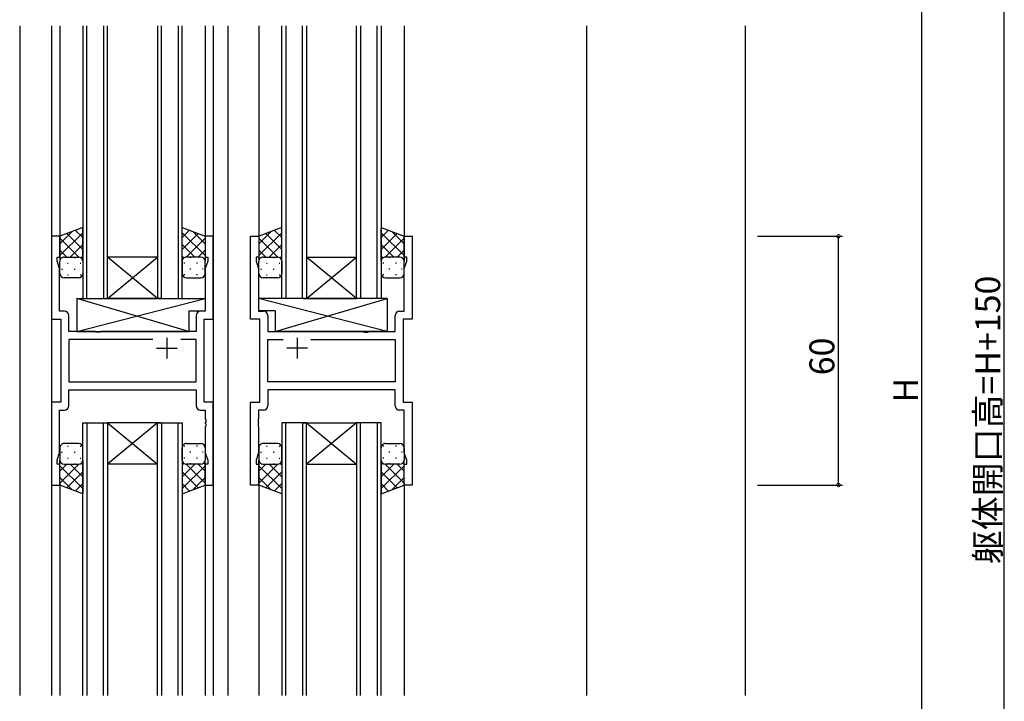
# Model space of a CAD drawing. Extents: x 0 to 1133, y 0 to 806.
# Drawn here: x 157 to 395, y 382 to 546 of the extents above; entities that cross this region are included whole.
import ezdxf

# ---------------------------------------------------------------- set-up
doc = ezdxf.new("R2010")
doc.units = 0
for name, color, linetype in [('YKK_11', 7, 'CONTINUOUS'), ('YKK_12', 2, 'CONTINUOUS'), ('YKK_13', 4, 'CONTINUOUS'), ('YKK_D', 6, 'CONTINUOUS'), ('YSS_K', 3, 'CONTINUOUS')]:
    doc.layers.add(name, color=color, linetype=linetype)
doc.styles.get("Standard").update_dxf_attribs({"font": 'ROMANS.SHX', "bigfont": 'EXTFONT.SHX'})

msp = doc.modelspace()

# ---------------------------------------------------------------- linework, layer by layer
at = {"layer": 'YKK_11', "color": 0, "linetype": 'ByBlock', "lineweight": -2}
for p, q in [((166.81, 493.81), (164.81, 493.81)), ((164.81, 493.81), (164.81, 473.81)), ((166.81, 488.81), (166.81, 493.81)), ((203.81, 493.81), (201.81, 493.81)), ((201.81, 493.81), (201.81, 488.81)), ((203.81, 473.81), (203.81, 493.81)), ((212.81, 473.81), (212.81, 493.81)), ((212.81, 493.81), (214.81, 493.81)), ((214.81, 493.81), (214.81, 488.81)), ((249.81, 488.81), (249.81, 493.81)), ((249.81, 493.81), (251.81, 493.81)), ((251.81, 493.81), (251.81, 473.81)), ((166.11, 487.81), (166.11, 488.81)), ((166.11, 488.81), (166.81, 488.81)), ((166.74, 486.08), (166.11, 487.81)), ((201.81, 488.81), (202.51, 488.81)), ((202.51, 487.81), (201.88, 486.08)), ((202.51, 488.81), (202.51, 487.81)), ((214.81, 488.81), (214.11, 488.81)), ((214.11, 488.81), (214.11, 487.81)), ((214.11, 487.81), (214.74, 486.08)), ((250.51, 488.81), (249.81, 488.81)), ((249.88, 486.08), (250.51, 487.81)), ((250.51, 487.81), (250.51, 488.81)), ((166.74, 475.74), (166.74, 486.08)), ((201.88, 486.08), (201.88, 475.74)), ((214.74, 486.08), (214.74, 475.74)), ((249.88, 475.74), (249.88, 486.08)), ((167.94, 475.74), (166.74, 475.74)), ((201.88, 475.74), (200.68, 475.74)), ((214.74, 475.74), (215.94, 475.74)), ((248.68, 475.74), (249.88, 475.74)), ((164.81, 473.81), (167.01, 473.81)), ((167.01, 473.81), (167.01, 453.81)), ((168.94, 470.81), (168.94, 474.74)), ((199.68, 474.74), (199.68, 470.81)), ((201.61, 453.81), (201.61, 473.81)), ((201.61, 473.81), (203.81, 473.81)), ((215.01, 473.81), (212.81, 473.81)), ((215.01, 453.81), (215.01, 473.81)), ((216.94, 474.74), (216.94, 470.81)), ((247.68, 470.81), (247.68, 474.74)), ((251.81, 473.81), (249.61, 473.81)), ((249.61, 473.81), (249.61, 453.81)), ((175.34, 470.81), (168.94, 470.81)), ((175.53, 470.67), (175.34, 470.81)), ((176.49, 470.67), (175.53, 470.67)), ((176.68, 470.81), (176.49, 470.67)), ((199.68, 470.81), (176.68, 470.81)), ((216.94, 470.81), (239.94, 470.81)), ((239.94, 470.81), (240.13, 470.67)), ((240.13, 470.67), (241.09, 470.67)), ((241.09, 470.67), (241.28, 470.81)), ((241.28, 470.81), (247.68, 470.81)), ((189.26, 468.88), (168.94, 468.88)), ((168.94, 468.88), (168.94, 458.74)), ((189.26, 468.88), (168.94, 468.88)), ((199.68, 468.88), (195.96, 468.88)), ((199.68, 458.74), (199.68, 468.88)), ((216.94, 458.74), (216.94, 468.88)), ((216.94, 468.88), (220.66, 468.88)), ((227.36, 468.88), (247.68, 468.88)), ((227.36, 468.88), (247.68, 468.88)), ((247.68, 468.88), (247.68, 458.74)), ((168.94, 458.74), (199.68, 458.74)), ((247.68, 458.74), (216.94, 458.74)), ((168.94, 456.81), (199.68, 456.81)), ((168.94, 452.88), (168.94, 456.81)), ((199.68, 456.81), (199.68, 452.88)), ((247.68, 456.81), (216.94, 456.81)), ((216.94, 456.81), (216.94, 452.88)), ((247.68, 452.88), (247.68, 456.81)), ((167.01, 453.81), (164.81, 453.81)), ((164.81, 453.81), (164.81, 433.81)), ((203.81, 453.81), (201.61, 453.81)), ((203.81, 433.81), (203.81, 453.81)), ((212.81, 433.81), (212.81, 453.81)), ((212.81, 453.81), (215.01, 453.81)), ((249.61, 453.81), (251.81, 453.81)), ((251.81, 453.81), (251.81, 433.81)), ((166.74, 441.54), (166.74, 451.88)), ((166.74, 451.88), (167.94, 451.88)), ((200.68, 451.88), (201.88, 451.88)), ((201.88, 451.88), (201.88, 449.77)), ((215.94, 451.88), (214.74, 451.88)), ((214.74, 451.88), (214.74, 449.77)), ((249.88, 451.88), (248.68, 451.88)), ((249.88, 441.54), (249.88, 451.88)), ((201.88, 449.77), (202, 449.59)), ((202, 449.04), (201.88, 448.85)), ((202, 449.59), (202, 449.04)), ((214.74, 449.77), (214.62, 449.59)), ((214.62, 449.59), (214.62, 449.04)), ((214.62, 449.04), (214.74, 448.85)), ((201.88, 448.85), (201.88, 448.77)), ((201.88, 448.77), (202, 448.59)), ((202, 448.04), (201.88, 447.85)), ((201.88, 447.85), (201.88, 441.54)), ((202, 448.59), (202, 448.04)), ((214.74, 448.77), (214.62, 448.59)), ((214.62, 448.59), (214.62, 448.04)), ((214.62, 448.04), (214.74, 447.85)), ((214.74, 448.85), (214.74, 448.77)), ((214.74, 447.85), (214.74, 441.54)), ((166.11, 439.81), (166.74, 441.54)), ((166.11, 438.81), (166.11, 439.81)), ((201.88, 441.54), (202.51, 439.81)), ((202.51, 439.81), (202.51, 438.81)), ((214.74, 441.54), (214.11, 439.81)), ((214.11, 439.81), (214.11, 438.81)), ((250.51, 439.81), (249.88, 441.54)), ((250.51, 438.81), (250.51, 439.81)), ((166.81, 438.81), (166.11, 438.81)), ((166.81, 433.81), (166.81, 438.81)), ((202.51, 438.81), (201.81, 438.81)), ((201.81, 438.81), (201.81, 433.81)), ((214.11, 438.81), (214.81, 438.81)), ((214.81, 438.81), (214.81, 433.81)), ((249.81, 433.81), (249.81, 438.81)), ((249.81, 438.81), (250.51, 438.81)), ((164.81, 433.81), (166.81, 433.81)), ((201.81, 433.81), (203.81, 433.81)), ((214.81, 433.81), (212.81, 433.81)), ((251.81, 433.81), (249.81, 433.81))]:
    msp.add_line(p, q, dxfattribs=at)
at = {"layer": 'YKK_11', "color": 2}
for p, q in [((192.61, 469.31), (192.61, 464.31)), ((224.01, 469.31), (224.01, 464.31)), ((190.11, 466.81), (195.11, 466.81)), ((226.51, 466.81), (221.51, 466.81))]:
    msp.add_line(p, q, dxfattribs=at)
at = {"layer": 'YKK_11', "color": 0, "linetype": 'ByBlock', "lineweight": -2}
for centre, start, end in [((167.94, 474.74), 0, 90), ((200.68, 474.74), 90, 180), ((215.94, 474.74), 0, 90), ((248.68, 474.74), 90, 180), ((167.94, 452.88), 270, 360), ((200.68, 452.88), 180, 270), ((215.94, 452.88), 270, 360), ((248.68, 452.88), 180, 270)]:
    msp.add_arc(centre, 1, start, end, dxfattribs=at)
at = {"layer": 'YKK_12'}
for p, q in [((164.81, 544.56), (164.81, 383.06)), ((166.81, 544.56), (166.81, 493.31)), ((201.81, 544.56), (201.81, 493.31)), ((203.81, 544.56), (203.81, 383.06)), ((207.31, 544.56), (207.31, 383.06)), ((214.81, 544.56), (214.81, 493.31)), ((249.81, 544.56), (249.81, 493.31)), ((293.81, 544.56), (293.81, 383.06)), ((166.81, 434.31), (166.81, 383.06)), ((201.81, 434.31), (201.81, 383.06)), ((214.81, 434.31), (214.81, 383.06)), ((249.81, 434.31), (249.81, 383.06))]:
    msp.add_line(p, q, dxfattribs=at)
at = {"layer": 'YKK_12', "linetype": 'Continuous'}
for p, q in [((172.31, 544.56), (172.31, 478.81)), ((173.31, 478.81), (173.31, 544.56)), ((177.31, 544.56), (177.31, 478.81)), ((178.31, 478.81), (178.31, 544.56)), ((190.31, 544.56), (190.31, 478.81)), ((191.31, 478.81), (191.31, 544.56)), ((195.31, 544.56), (195.31, 478.81)), ((196.31, 478.81), (196.31, 544.56)), ((220.31, 478.81), (220.31, 544.56)), ((221.31, 544.56), (221.31, 478.81)), ((225.31, 478.81), (225.31, 544.56)), ((226.31, 544.56), (226.31, 478.81)), ((238.31, 478.81), (238.31, 544.56)), ((239.31, 544.56), (239.31, 478.81)), ((243.31, 478.81), (243.31, 544.56)), ((244.31, 544.56), (244.31, 478.81)), ((190.31, 488.81), (178.31, 488.81)), ((190.31, 478.81), (178.31, 488.81)), ((178.31, 478.81), (190.31, 488.81)), ((226.31, 488.81), (238.31, 488.81)), ((226.31, 478.81), (238.31, 488.81)), ((238.31, 478.81), (226.31, 488.81)), ((172.31, 478.81), (178.31, 478.81)), ((191.11, 478.81), (178.31, 478.81)), ((190.31, 478.81), (196.31, 478.81)), ((226.31, 478.81), (220.31, 478.81)), ((225.51, 478.81), (238.31, 478.81)), ((244.31, 478.81), (238.31, 478.81)), ((172.31, 383.06), (172.31, 448.81)), ((172.31, 448.81), (178.31, 448.81)), ((173.31, 448.81), (173.31, 383.06)), ((177.31, 383.06), (177.31, 448.81)), ((178.31, 448.81), (178.31, 383.06)), ((191.11, 448.81), (178.31, 448.81)), ((190.31, 448.81), (178.31, 438.81)), ((178.31, 448.81), (190.31, 438.81)), ((190.31, 383.06), (190.31, 448.81)), ((190.31, 448.81), (196.31, 448.81)), ((191.31, 448.81), (191.31, 383.06)), ((195.31, 383.06), (195.31, 448.81)), ((196.31, 448.81), (196.31, 383.06)), ((220.31, 448.81), (220.31, 383.06)), ((226.31, 448.81), (220.31, 448.81)), ((221.31, 383.06), (221.31, 448.81)), ((225.31, 448.81), (225.31, 383.06)), ((225.51, 448.81), (238.31, 448.81)), ((226.31, 383.06), (226.31, 448.81)), ((226.31, 448.81), (238.31, 438.81)), ((238.31, 448.81), (226.31, 438.81)), ((238.31, 448.81), (238.31, 383.06)), ((244.31, 448.81), (238.31, 448.81)), ((239.31, 383.06), (239.31, 448.81)), ((243.31, 448.81), (243.31, 383.06)), ((244.31, 383.06), (244.31, 448.81)), ((190.31, 438.81), (178.31, 438.81)), ((226.31, 438.81), (238.31, 438.81))]:
    msp.add_line(p, q, dxfattribs=at)
at = {"layer": 'YKK_13'}
for p, q in [((172.31, 495.97), (166.81, 493.81)), ((166.81, 492.01), (169.77, 494.98)), ((166.81, 489.18), (172.31, 494.68)), ((172.31, 490.66), (168.49, 494.47)), ((172.31, 493.49), (170.53, 495.27)), ((172.31, 487.81), (172.31, 495.81)), ((196.31, 495.97), (201.81, 493.81)), ((196.31, 487.81), (196.31, 495.81)), ((196.31, 493.49), (198.09, 495.27)), ((201.81, 489.18), (196.31, 494.68)), ((196.31, 490.66), (200.12, 494.47)), ((201.81, 492.01), (198.84, 494.98)), ((220.31, 495.97), (214.81, 493.81)), ((214.81, 492.01), (217.77, 494.98)), ((214.81, 489.18), (220.31, 494.68)), ((220.31, 490.66), (216.49, 494.47)), ((220.31, 493.49), (218.53, 495.27)), ((220.31, 487.81), (220.31, 495.81)), ((244.31, 495.97), (249.81, 493.81)), ((244.31, 487.81), (244.31, 495.81)), ((244.31, 493.49), (246.09, 495.27)), ((249.81, 489.18), (244.31, 494.68)), ((244.31, 490.66), (248.12, 494.47)), ((249.81, 492.01), (246.84, 494.98)), ((166.81, 493.81), (166.81, 487.81)), ((171.28, 488.86), (166.81, 493.33)), ((169.27, 488.81), (172.31, 491.85)), ((199.35, 488.81), (196.31, 491.85)), ((197.33, 488.86), (201.81, 493.33)), ((201.81, 493.81), (201.81, 487.81)), ((214.81, 493.81), (214.81, 487.81)), ((219.28, 488.86), (214.81, 493.33)), ((217.27, 488.81), (220.31, 491.85)), ((247.35, 488.81), (244.31, 491.85)), ((245.33, 488.86), (249.81, 493.33)), ((249.81, 493.81), (249.81, 487.81)), ((168.5, 488.81), (166.81, 490.5)), ((200.12, 488.81), (201.81, 490.5)), ((216.5, 488.81), (214.81, 490.5)), ((248.12, 488.81), (249.81, 490.5)), ((166.81, 484.81), (166.81, 487.81)), ((167.39, 488.72), (167.43, 488.72)), ((167.81, 488.81), (170.91, 488.81)), ((167.81, 488.81), (171.31, 488.81)), ((168.64, 487.31), (168.84, 487.31)), ((170.26, 488.72), (170.46, 488.72)), ((171.67, 487.31), (171.87, 487.31)), ((171.9, 488.62), (172.31, 489.02)), ((172.31, 487.83), (172.31, 487.83)), ((172.31, 487.81), (172.31, 484.81)), ((196.71, 488.62), (196.31, 489.02)), ((196.31, 487.83), (196.31, 487.83)), ((196.31, 487.81), (196.31, 484.81)), ((196.94, 487.31), (196.74, 487.31)), ((200.81, 488.81), (197.31, 488.81)), ((200.81, 488.81), (197.71, 488.81)), ((198.36, 488.72), (198.16, 488.72)), ((199.97, 487.31), (199.77, 487.31)), ((201.22, 488.72), (201.19, 488.72)), ((201.81, 484.81), (201.81, 487.81)), ((214.81, 484.81), (214.81, 487.81)), ((215.39, 488.72), (215.43, 488.72)), ((215.81, 488.81), (218.91, 488.81)), ((215.81, 488.81), (219.31, 488.81)), ((216.64, 487.31), (216.84, 487.31)), ((218.26, 488.72), (218.46, 488.72)), ((219.67, 487.31), (219.87, 487.31)), ((219.9, 488.62), (220.31, 489.02)), ((220.31, 487.83), (220.31, 487.83)), ((220.31, 487.81), (220.31, 484.81)), ((244.71, 488.62), (244.31, 489.02)), ((244.31, 487.83), (244.31, 487.83)), ((244.31, 487.81), (244.31, 484.81)), ((244.94, 487.31), (244.74, 487.31)), ((248.81, 488.81), (245.31, 488.81)), ((248.81, 488.81), (245.71, 488.81)), ((246.36, 488.72), (246.16, 488.72)), ((247.97, 487.31), (247.77, 487.31)), ((249.22, 488.72), (249.19, 488.72)), ((249.81, 484.81), (249.81, 487.81)), ((167.23, 485.89), (167.43, 485.89)), ((170.26, 485.89), (170.46, 485.89)), ((198.36, 485.89), (198.16, 485.89)), ((201.39, 485.89), (201.19, 485.89)), ((215.23, 485.89), (215.43, 485.89)), ((218.26, 485.89), (218.46, 485.89)), ((246.36, 485.89), (246.16, 485.89)), ((249.39, 485.89), (249.19, 485.89)), ((171.31, 483.81), (167.81, 483.81)), ((168.64, 484.48), (168.84, 484.48)), ((171.67, 484.48), (171.87, 484.48)), ((196.94, 484.48), (196.74, 484.48)), ((197.31, 483.81), (200.81, 483.81)), ((199.97, 484.48), (199.77, 484.48)), ((219.31, 483.81), (215.81, 483.81)), ((216.64, 484.48), (216.84, 484.48)), ((219.67, 484.48), (219.87, 484.48)), ((244.94, 484.48), (244.74, 484.48)), ((245.31, 483.81), (248.81, 483.81)), ((247.97, 484.48), (247.77, 484.48)), ((170.88, 478.81), (170.88, 470.81)), ((170.88, 478.81), (201.88, 478.81)), ((170.88, 470.81), (201.88, 478.81)), ((197.88, 470.81), (170.88, 478.81)), ((201.88, 478.81), (201.88, 475.81)), ((245.73, 478.81), (214.74, 478.81)), ((214.74, 478.81), (214.74, 475.81)), ((245.73, 470.81), (214.74, 478.81)), ((218.73, 470.81), (245.73, 478.81)), ((245.73, 478.81), (245.73, 470.81)), ((197.88, 475.81), (197.88, 470.81)), ((197.88, 475.81), (201.88, 475.81)), ((218.73, 475.81), (214.74, 475.81)), ((218.73, 475.81), (218.73, 470.81)), ((170.88, 470.81), (197.88, 470.81)), ((245.73, 470.81), (218.73, 470.81)), ((166.81, 442.81), (166.81, 439.81)), ((171.31, 443.81), (167.81, 443.81)), ((168.64, 443.15), (168.84, 443.15)), ((171.67, 443.15), (171.87, 443.15)), ((172.31, 439.81), (172.31, 442.81)), ((196.31, 439.81), (196.31, 442.81)), ((196.94, 443.15), (196.74, 443.15)), ((197.31, 443.81), (200.81, 443.81)), ((199.97, 443.15), (199.77, 443.15)), ((201.81, 442.81), (201.81, 439.81)), ((214.81, 442.81), (214.81, 439.81)), ((219.31, 443.81), (215.81, 443.81)), ((216.64, 443.15), (216.84, 443.15)), ((219.67, 443.15), (219.87, 443.15)), ((220.31, 439.81), (220.31, 442.81)), ((244.31, 439.81), (244.31, 442.81)), ((244.94, 443.15), (244.74, 443.15)), ((245.31, 443.81), (248.81, 443.81)), ((247.97, 443.15), (247.77, 443.15)), ((249.81, 442.81), (249.81, 439.81)), ((166.81, 433.81), (166.81, 439.81)), ((167.23, 441.73), (167.43, 441.73)), ((168.64, 440.32), (168.84, 440.32)), ((170.26, 441.73), (170.46, 441.73)), ((171.67, 440.32), (171.87, 440.32)), ((172.31, 439.81), (172.31, 431.81)), ((172.31, 439.79), (172.31, 439.79)), ((196.31, 439.81), (196.31, 431.81)), ((196.31, 439.79), (196.31, 439.79)), ((196.94, 440.32), (196.74, 440.32)), ((198.36, 441.73), (198.16, 441.73)), ((199.97, 440.32), (199.77, 440.32)), ((201.39, 441.73), (201.19, 441.73)), ((201.81, 433.81), (201.81, 439.81)), ((214.81, 433.81), (214.81, 439.81)), ((215.23, 441.73), (215.43, 441.73)), ((216.64, 440.32), (216.84, 440.32)), ((218.26, 441.73), (218.46, 441.73)), ((219.67, 440.32), (219.87, 440.32)), ((220.31, 439.81), (220.31, 431.81)), ((220.31, 439.79), (220.31, 439.79)), ((244.31, 439.81), (244.31, 431.81)), ((244.31, 439.79), (244.31, 439.79)), ((244.94, 440.32), (244.74, 440.32)), ((246.36, 441.73), (246.16, 441.73)), ((247.97, 440.32), (247.77, 440.32)), ((249.39, 441.73), (249.19, 441.73)), ((249.81, 433.81), (249.81, 439.81)), ((168.5, 438.81), (166.81, 437.12)), ((171.28, 438.77), (166.81, 434.29)), ((166.81, 438.44), (172.31, 432.94)), ((167.39, 438.9), (167.43, 438.9)), ((167.81, 438.81), (170.91, 438.81)), ((167.81, 438.81), (171.31, 438.81)), ((169.27, 438.81), (172.31, 435.77)), ((170.26, 438.9), (170.46, 438.9)), ((171.9, 439.01), (172.31, 438.6)), ((196.71, 439.01), (196.31, 438.6)), ((199.35, 438.81), (196.31, 435.77)), ((201.81, 438.44), (196.31, 432.94)), ((200.81, 438.81), (197.31, 438.81)), ((197.33, 438.77), (201.81, 434.29)), ((200.81, 438.81), (197.71, 438.81)), ((198.36, 438.9), (198.16, 438.9)), ((200.12, 438.81), (201.81, 437.12)), ((201.22, 438.9), (201.19, 438.9)), ((216.5, 438.81), (214.81, 437.12)), ((219.28, 438.77), (214.81, 434.29)), ((214.81, 438.44), (220.31, 432.94)), ((215.39, 438.9), (215.43, 438.9)), ((215.81, 438.81), (218.91, 438.81)), ((215.81, 438.81), (219.31, 438.81)), ((217.27, 438.81), (220.31, 435.77)), ((218.26, 438.9), (218.46, 438.9)), ((219.9, 439.01), (220.31, 438.6)), ((244.71, 439.01), (244.31, 438.6)), ((247.35, 438.81), (244.31, 435.77)), ((249.81, 438.44), (244.31, 432.94)), ((248.81, 438.81), (245.31, 438.81)), ((245.33, 438.77), (249.81, 434.29)), ((248.81, 438.81), (245.71, 438.81)), ((246.36, 438.9), (246.16, 438.9)), ((248.12, 438.81), (249.81, 437.12)), ((249.22, 438.9), (249.19, 438.9)), ((166.81, 435.62), (169.77, 432.65)), ((172.31, 436.96), (168.49, 433.15)), ((196.31, 436.96), (200.12, 433.15)), ((201.81, 435.62), (198.84, 432.65)), ((214.81, 435.62), (217.77, 432.65)), ((220.31, 436.96), (216.49, 433.15)), ((244.31, 436.96), (248.12, 433.15)), ((249.81, 435.62), (246.84, 432.65)), ((172.31, 431.66), (166.81, 433.81)), ((172.31, 434.14), (170.53, 432.36)), ((196.31, 434.14), (198.09, 432.36)), ((196.31, 431.66), (201.81, 433.81)), ((220.31, 431.66), (214.81, 433.81)), ((220.31, 434.14), (218.53, 432.36)), ((244.31, 434.14), (246.09, 432.36)), ((244.31, 431.66), (249.81, 433.81))]:
    msp.add_line(p, q, dxfattribs=at)
for centre, start, end in [((167.81, 487.81), 89.9999, 179.9999), ((167.81, 487.81), 89.9999, 179.9999), ((171.31, 487.81), 359.9999, 89.9999), ((197.31, 487.81), 90.0001, 180.0001), ((200.81, 487.81), 0.0001, 90.0001), ((200.81, 487.81), 0.0001, 90.0001), ((215.81, 487.81), 89.9999, 179.9999), ((215.81, 487.81), 89.9999, 179.9999), ((219.31, 487.81), 359.9999, 89.9999), ((245.31, 487.81), 90.0001, 180.0001), ((248.81, 487.81), 0.0001, 90.0001), ((248.81, 487.81), 0.0001, 90.0001), ((167.81, 484.81), 179.9999, 269.9999), ((171.31, 484.81), 269.9999, 359.9999), ((197.31, 484.81), 180.0001, 270.0001), ((200.81, 484.81), 270.0001, 0.0001), ((215.81, 484.81), 179.9999, 269.9999), ((219.31, 484.81), 269.9999, 359.9999), ((245.31, 484.81), 180.0001, 270.0001), ((248.81, 484.81), 270.0001, 0.0001), ((167.81, 442.81), 90.0001, 180.0001), ((171.31, 442.81), 0.0001, 90.0001), ((197.31, 442.81), 89.9999, 179.9999), ((200.81, 442.81), 359.9999, 89.9999), ((215.81, 442.81), 90.0001, 180.0001), ((219.31, 442.81), 0.0001, 90.0001), ((245.31, 442.81), 89.9999, 179.9999), ((248.81, 442.81), 359.9999, 89.9999), ((167.81, 439.81), 180.0001, 270.0001), ((167.81, 439.81), 180.0001, 270.0001), ((171.31, 439.81), 270.0001, 0.0001), ((197.31, 439.81), 179.9999, 269.9999), ((200.81, 439.81), 269.9999, 359.9999), ((200.81, 439.81), 269.9999, 359.9999), ((215.81, 439.81), 180.0001, 270.0001), ((215.81, 439.81), 180.0001, 270.0001), ((219.31, 439.81), 270.0001, 0.0001), ((245.31, 439.81), 179.9999, 269.9999), ((248.81, 439.81), 269.9999, 359.9999), ((248.81, 439.81), 269.9999, 359.9999)]:
    msp.add_arc(centre, 1, start, end, dxfattribs=at)
at = {"layer": 'YKK_D'}
for p, q in [((394.61, 165.31), (394.61, 715.31)), ((374.61, 648.31), (374.61, 262.31)), ((335.11, 493.81), (355.61, 493.81)), ((354.61, 433.81), (354.61, 493.81)), ((335.11, 433.81), (355.61, 433.81))]:
    msp.add_line(p, q, dxfattribs=at)
at = {"layer": 'YKK_D', "linetype": 'ByBlock', "const_width": 0.85}
for points in [[(354.61, 493.71, 1), (354.61, 493.92, 1)], [(354.61, 433.92, 1), (354.61, 433.71, 1)]]:
    msp.add_lwpolyline(points, format="xyb", close=True, dxfattribs=at)
at = {"layer": 'YSS_K'}
for p, q in [((157.11, 544.56), (157.11, 383.06)), ((332.11, 544.56), (332.11, 383.06))]:
    msp.add_line(p, q, dxfattribs=at)

# ---------------------------------------------------------------- texts
at = {"layer": 'YKK_D'}
for s, p in [('躯体開口高=H+150', (393.61, 414.71)), ('60', (353.61, 460.29)), ('H', (373.81, 453.71))]:
    msp.add_text(s, height=6, rotation=90, dxfattribs=at).set_placement(p)

doc.saveas('drawing.dxf')
